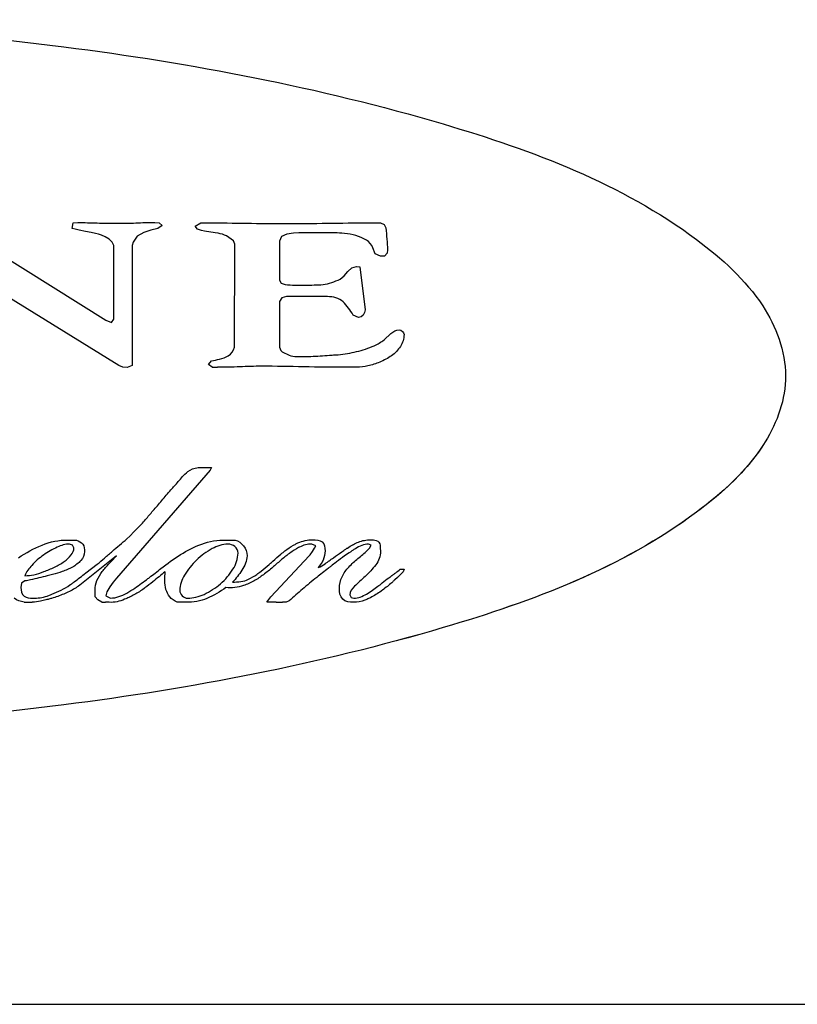
# Model space of a CAD drawing. Extents: x 1.1 to 33.3, y 0.4 to 21.6.
# Drawn here: x 16.5 to 16.7, y 15.6 to 15.8 of the extents above; entities that cross this region are included whole.
import ezdxf

# ---------------------------------------------------------------- set-up
doc = ezdxf.new("R2010")
doc.units = 0
doc.header["$LTSCALE"] = 1.87
doc.layers.get('0').update_dxf_attribs({"linetype": 'CONTINUOUS'})

msp = doc.modelspace()

# ---------------------------------------------------------------- linework, layer by layer
at = {"color": 7, "linetype": 'CONTINUOUS'}
for p, q in [((16.50095, 15.78069), (16.53646, 15.75855)), ((16.52847, 15.78041), (16.52868, 15.78175)), ((16.52917, 15.7802), (16.52847, 15.78041)), ((16.52868, 15.78175), (16.52981, 15.78183)), ((16.54891, 15.78041), (16.54721, 15.77999)), ((16.5482, 15.78183), (16.54919, 15.78175)), ((16.5499, 15.78112), (16.54891, 15.78041)), ((16.54919, 15.78175), (16.5499, 15.78112)), ((16.55782, 15.78098), (16.5591, 15.78175)), ((16.55832, 15.7802), (16.55782, 15.78098)), ((16.5591, 15.78175), (16.5608, 15.78175)), ((16.59928, 15.78175), (16.60204, 15.78175)), ((16.60204, 15.78175), (16.60289, 15.78133)), ((16.60289, 15.78133), (16.60331, 15.78055)), ((16.53009, 15.77999), (16.52917, 15.7802)), ((16.53158, 15.7797), (16.53009, 15.77999)), ((16.53299, 15.77942), (16.53158, 15.7797)), ((16.53398, 15.77921), (16.53299, 15.77942)), ((16.53469, 15.77907), (16.53398, 15.77921)), ((16.53547, 15.77878), (16.53469, 15.77907)), ((16.53632, 15.77843), (16.53547, 15.77878)), ((16.53724, 15.77786), (16.53632, 15.77843)), ((16.54396, 15.77857), (16.54297, 15.77716)), ((16.54551, 15.77942), (16.54396, 15.77857)), ((16.54721, 15.77999), (16.54551, 15.77942)), ((16.55931, 15.77992), (16.55832, 15.7802)), ((16.56002, 15.77977), (16.55931, 15.77992)), ((16.56256, 15.77935), (16.56002, 15.77977)), ((16.56327, 15.77928), (16.56256, 15.77935)), ((16.56695, 15.77744), (16.56525, 15.77864)), ((16.57841, 15.7785), (16.57791, 15.77737)), ((16.57968, 15.77907), (16.57841, 15.7785)), ((16.58124, 15.77928), (16.57968, 15.77907)), ((16.58251, 15.77935), (16.58124, 15.77928)), ((16.59107, 15.77935), (16.58251, 15.77935)), ((16.53802, 15.77716), (16.53724, 15.77786)), ((16.53837, 15.77631), (16.53802, 15.77716)), ((16.53837, 15.75876), (16.53837, 15.77631)), ((16.54297, 15.77716), (16.54276, 15.77631)), ((16.54276, 15.77631), (16.54276, 15.74773)), ((16.56723, 15.77666), (16.56695, 15.77744)), ((16.56716, 15.75204), (16.56723, 15.77666)), ((16.57791, 15.77737), (16.57791, 15.7681)), ((16.60076, 15.77433), (16.6002, 15.77581)), ((16.53957, 15.74773), (16.49798, 15.77334)), ((16.60204, 15.77376), (16.60076, 15.77433)), ((16.60296, 15.77383), (16.60204, 15.77376)), ((16.60359, 15.77454), (16.60296, 15.77383)), ((16.60366, 15.77532), (16.60359, 15.77454)), ((16.59419, 15.77015), (16.59518, 15.771)), ((16.59518, 15.771), (16.59631, 15.77136)), ((16.59631, 15.77136), (16.59709, 15.77121)), ((16.59709, 15.77121), (16.59836, 15.76096)), ((16.59235, 15.76831), (16.59334, 15.76909)), ((16.59334, 15.76909), (16.59419, 15.77015)), ((16.57791, 15.7681), (16.57834, 15.76732)), ((16.57834, 15.76732), (16.57926, 15.76704)), ((16.58159, 15.7669), (16.58407, 15.7669)), ((16.57961, 15.76414), (16.57848, 15.76386)), ((16.58937, 15.76414), (16.57961, 15.76414)), ((16.57848, 15.76386), (16.57791, 15.76294)), ((16.57791, 15.76294), (16.57791, 15.75254)), ((16.5968, 15.75912), (16.59546, 15.75975)), ((16.53646, 15.75855), (16.5378, 15.75799)), ((16.5378, 15.75799), (16.53837, 15.75876)), ((16.60289, 15.75381), (16.60451, 15.7553)), ((16.57855, 15.75098), (16.58018, 15.75013)), ((16.58209, 15.74985), (16.58379, 15.74985)), ((16.54056, 15.7473), (16.53957, 15.74773)), ((16.54276, 15.74773), (16.54155, 15.74723)), ((16.56094, 15.74794), (16.56171, 15.74879)), ((16.56186, 15.7473), (16.56094, 15.74794)), ((16.54155, 15.74723), (16.54056, 15.7473)), ((16.56186, 15.7473), (16.56313, 15.7473)), ((16.59638, 15.7473), (16.59376, 15.7473)), ((16.56136, 15.72272), (16.53899, 15.69693)), ((16.55602, 15.72237), (16.55718, 15.72302)), ((16.56025, 15.72338), (16.56166, 15.72338)), ((16.56166, 15.72338), (16.56136, 15.72272)), ((16.54428, 15.70912), (16.54498, 15.70982)), ((16.54221, 15.707), (16.54327, 15.70806)), ((16.54327, 15.70806), (16.54428, 15.70912)), ((16.5274, 15.70605), (16.52946, 15.70605)), ((16.54151, 15.70635), (16.54221, 15.707)), ((16.56514, 15.70605), (16.56735, 15.70605)), ((16.52851, 15.70484), (16.5278, 15.70509)), ((16.52886, 15.70418), (16.52851, 15.70484)), ((16.58655, 15.70463), (16.58559, 15.70509)), ((16.58579, 15.70332), (16.5863, 15.70408)), ((16.5863, 15.70408), (16.58655, 15.70463)), ((16.59456, 15.70302), (16.59345, 15.70227)), ((16.59884, 15.70353), (16.5994, 15.70408)), ((16.59975, 15.70479), (16.59914, 15.70509)), ((16.5994, 15.70408), (16.59975, 15.70479)), ((16.60197, 15.70479), (16.60197, 15.70408)), ((16.60197, 15.70408), (16.60202, 15.70338)), ((16.53899, 15.70227), (16.53025, 15.69528)), ((16.57582, 15.69249), (16.58499, 15.70227)), ((16.53168, 15.69819), (16.53444, 15.70026)), ((16.60741, 15.69849), (16.60605, 15.69713)), ((16.6067, 15.69909), (16.60766, 15.69909)), ((16.60766, 15.69909), (16.60741, 15.69849)), ((16.51636, 15.69572), (16.51621, 15.69471)), ((16.51717, 15.69627), (16.51636, 15.69572)), ((16.53823, 15.69602), (16.53742, 15.69491)), ((16.53899, 15.69693), (16.53823, 15.69602)), ((16.60605, 15.69713), (16.60544, 15.69657)), ((16.5339, 15.6933), (16.5339, 15.69405)), ((16.53672, 15.6937), (16.53647, 15.69269)), ((16.53742, 15.69491), (16.53672, 15.6937)), ((16.6001, 15.6941), (16.60136, 15.69501)), ((16.51702, 15.69123), (16.51893, 15.69123)), ((16.53395, 15.69249), (16.5339, 15.6933)), ((16.5346, 15.69174), (16.53395, 15.69249)), ((16.53551, 15.69123), (16.5346, 15.69174)), ((16.53551, 15.69123), (16.53637, 15.69123)), ((16.53727, 15.69118), (16.53637, 15.69123)), ((16.53647, 15.69269), (16.53758, 15.69219)), ((16.55456, 15.69123), (16.5535, 15.69123)), ((16.57491, 15.69123), (16.57582, 15.69249)), ((16.57597, 15.69123), (16.57491, 15.69123)), ((16.57708, 15.69118), (16.57864, 15.69118)), ((16.57949, 15.69123), (16.57864, 15.69118)), ((16.58025, 15.69153), (16.57949, 15.69123)), ((16.59471, 15.69295), (16.59501, 15.69234)), ((16.59501, 15.69234), (16.59567, 15.69214)), ((14.04468, 15.59523), (18.79468, 15.59523))]:
    msp.add_line(p, q, dxfattribs=at)
for points, start_tangent, end_tangent in [([(16.14553, 15.76099), (16.16192, 15.77776), (16.2224, 15.80534), (16.31291, 15.82376), (16.41968, 15.83023), (16.52645, 15.82376), (16.61696, 15.80534), (16.67744, 15.77776), (16.69321, 15.76195)], (0.142691, 0.230304), (0.151268, -0.229796)), ([(16.1461, 15.76188), (16.16192, 15.77776), (16.2224, 15.80534), (16.31291, 15.82376), (16.41968, 15.83023), (16.52645, 15.82376), (16.61696, 15.80534), (16.67744, 15.77776), (16.69321, 15.76195)], (0.150066, 0.22895), (0.150686, -0.228912)), ([(16.52981, 15.78183), (16.53441, 15.78172)], (0.004669, 0), (0.004665, -0.000106)), ([(16.53441, 15.78172), (16.53908, 15.78168)], (0.004673, -0.000106), (0.004669, 0)), ([(16.53908, 15.78168), (16.54361, 15.78172)], (0.004457, 0), (0.00467, 0.000106)), ([(16.54361, 15.78172), (16.5482, 15.78183)], (0.004668, 0.000106), (0.004657, -0.000333)), ([(16.5608, 15.78175), (16.57006, 15.78165)], (0.009338, 0), (0.009336, -0.000106)), ([(16.57006, 15.78165), (16.5794, 15.78161)], (0.00934, -0.000106), (0.009338, 0)), ([(16.5794, 15.78161), (16.5893, 15.78165)], (0.009974, 0), (0.009763, 0.000106)), ([(16.5893, 15.78165), (16.59928, 15.78175)], (0.009762, 0.000106), (0.010187, 0)), ([(16.60331, 15.78055), (16.60352, 15.77786)], (0.000212, -0.002971), (0.000203, -0.002335)), ([(16.56525, 15.77864), (16.56327, 15.77928)], (-0.00191, 0.000849), (-0.002122, 0.000424)), ([(16.59341, 15.77921), (16.59107, 15.77935)], (-0.002759, 0.000212), (-0.00191, 0)), ([(16.59616, 15.7787), (16.59341, 15.77921)], (-0.002749, 0.00088), (-0.002759, 0.000212)), ([(16.59864, 15.77765), (16.59616, 15.7787)], (-0.002334, 0.001273), (-0.002556, 0.000818)), ([(16.6002, 15.77581), (16.59864, 15.77765)], (-0.000849, 0.002122), (-0.002122, 0.001486)), ([(16.60352, 15.77786), (16.60366, 15.77532)], (0.000221, -0.002546), (0, -0.002547)), ([(16.57926, 15.76704), (16.58159, 15.7669)], (0.002547, -0.000424), (0.002122, 0)), ([(16.58407, 15.7669), (16.58831, 15.76704)], (0.004457, 0), (0.004031, 0.000436)), ([(16.58831, 15.76704), (16.59235, 15.76831)], (0.003821, 0.000413), (0.004244, 0.002122)), ([(16.59309, 15.7629), (16.58937, 15.76414)], (-0.00266, 0.002447), (-0.004669, 0)), ([(16.59546, 15.75975), (16.59309, 15.7629)], (-0.002122, 0.00382), (-0.002646, 0.002434)), ([(16.69321, 15.76195), (16.69868, 15.74523)], (0.010859, -0.016497), (0, -0.016822)), ([(16.59836, 15.76096), (16.5968, 15.75912)], (0, -0.004244), (-0.002971, 0)), ([(16.60451, 15.7553), (16.60649, 15.75622)], (0.001698, 0.001698), (0.002122, 0)), ([(16.60649, 15.75622), (16.60763, 15.75508)], (0.002122, 0), (0, -0.002122)), ([(16.60763, 15.75508), (16.60678, 15.75226)], (0, -0.003183), (-0.001698, -0.002547)), ([(16.57791, 15.75254), (16.57855, 15.75098)], (0, -0.002122), (0.001273, -0.001061)), ([(16.59631, 15.75102), (16.6005, 15.75243)], (0.004223, 0.00095), (0.004288, 0.001798)), ([(16.6005, 15.75243), (16.60289, 15.75381)], (0.002291, 0.000961), (0.002547, 0.001698)), ([(16.60678, 15.75226), (16.60467, 15.75004)], (-0.001698, -0.002547), (-0.002496, -0.001768)), ([(16.56362, 15.74921), (16.56569, 15.75003)], (0.002122, 0.000424), (0.002165, 0.001191)), ([(16.56569, 15.75003), (16.56716, 15.75204)], (0.002079, 0.001143), (0.000849, 0.002971)), ([(16.58018, 15.75013), (16.58209, 15.74985)], (0.001698, -0.000424), (0.002122, 0)), ([(16.58379, 15.74985), (16.58591, 15.74992)], (0.002759, 0), (0.002122, 0.000212)), ([(16.58591, 15.74992), (16.58817, 15.75003)], (0.002122, 0), (0.002549, 0.000111)), ([(16.58817, 15.75003), (16.59044, 15.7502)], (0.002332, 0.000101), (0.002122, 0.000212)), ([(16.59044, 15.7502), (16.59192, 15.75027)], (0.002122, 0), (0.000849, 0)), ([(16.59192, 15.75027), (16.59631, 15.75102)], (0.004457, 0.000424), (0.004266, 0.00096)), ([(16.60467, 15.75004), (16.60183, 15.74851)], (-0.002598, -0.00184), (-0.002971, -0.001273)), ([(16.56171, 15.74879), (16.56362, 15.74921)], (0.001698, 0.000424), (0.002122, 0.000424)), ([(16.57367, 15.74752), (16.56844, 15.74738)], (-0.005306, 0), (-0.005094, -0.000208)), ([(16.58372, 15.74737), (16.57367, 15.74752)], (-0.009974, 0.000212), (-0.010187, 0)), ([(16.599, 15.74762), (16.59638, 15.7473)], (-0.00257, -0.000535), (-0.002547, 0)), ([(16.60183, 15.74851), (16.599, 15.74762)], (-0.002971, -0.001273), (-0.002523, -0.000526)), ([(16.56844, 15.74738), (16.56313, 15.7473)], (-0.005305, -0.000217), (-0.005306, 0)), ([(16.59376, 15.7473), (16.58372, 15.74737)], (-0.010187, 0), (-0.009975, 0.000212)), ([(16.69868, 15.74523), (16.69382, 15.72947)], (0, -0.01585), (-0.009652, -0.015578)), ([(16.69382, 15.72947), (16.67744, 15.7127), (16.61696, 15.68513), (16.52645, 15.6667), (16.41968, 15.66023), (16.31291, 15.6667), (16.2224, 15.68513), (16.16192, 15.7127), (16.14614, 15.72852)], (-0.142691, -0.230304), (-0.151268, 0.229796)), ([(16.69326, 15.72859), (16.67744, 15.7127), (16.61696, 15.68513), (16.52645, 15.6667), (16.41968, 15.66023), (16.31291, 15.6667), (16.2224, 15.68513), (16.16192, 15.7127), (16.14614, 15.72852)], (-0.150066, -0.22895), (-0.150686, 0.228912)), ([(16.55475, 15.72117), (16.55602, 15.72237)], (0.001384, 0.00149), (0.001209, 0.000907)), ([(16.55718, 15.72302), (16.55848, 15.72333)], (0.001209, 0.000453), (0.001512, 0.000151)), ([(16.55848, 15.72333), (16.56025, 15.72338)], (0.001511, 0), (0.002116, 0)), ([(16.55198, 15.71799), (16.55376, 15.71999)], (0.001971, 0.002262), (0.001549, 0.001781)), ([(16.55376, 15.71999), (16.55475, 15.72117)], (0.001474, 0.001696), (0.000581, 0.000626)), ([(16.54982, 15.71547), (16.55198, 15.71799)], (0.002267, 0.002721), (0.002111, 0.002423)), ([(16.5477, 15.713), (16.54982, 15.71547)], (0.001971, 0.002262), (0.002267, 0.002721)), ([(16.54594, 15.71093), (16.5477, 15.713)], (0.001511, 0.001814), (0.002111, 0.002423)), ([(16.54498, 15.70982), (16.54594, 15.71093)], (0.000453, 0.000453), (0.001511, 0.001814)), ([(16.52125, 15.70485), (16.5274, 15.70605)], (0.005755, 0.002392), (0.006499, 0)), ([(16.52946, 15.70605), (16.53096, 15.70503)], (0.002267, -0.001058), (0.000719, -0.000934)), ([(16.53974, 15.70484), (16.54151, 15.70635)], (0.002418, 0.002116), (0.001021, 0.000948)), ([(16.55934, 15.70509), (16.56514, 15.70605)], (0.00529, 0.001965), (0.006348, 0)), ([(16.56735, 15.70605), (16.56936, 15.70463)], (0.002418, -0.000756), (0.001475, -0.001991)), ([(16.58127, 15.70481), (16.58197, 15.70519)], (0.000694, 0.000396), (0.000716, 0.000358)), ([(16.58197, 15.70519), (16.58231, 15.70535)], (0.000336, 0.000168), (0.000342, 0.000159)), ([(16.58231, 15.70535), (16.58584, 15.7061)], (0.003188, 0.001483), (0.00393, 0)), ([(16.58584, 15.7061), (16.58811, 15.70559)], (0.003325, 0), (0.001209, -0.000907)), ([(16.58811, 15.70559), (16.58877, 15.70343)], (0.001209, -0.000907), (0, -0.003325)), ([(16.59554, 15.70497), (16.59678, 15.70557)], (0.001299, 0.000702), (0.001185, 0.000481)), ([(16.59678, 15.70557), (16.59816, 15.70597)], (0.001272, 0.000517), (0.001498, 0.000273)), ([(16.59816, 15.70597), (16.5996, 15.7061)], (0.001321, 0.000241), (0.001558, 0)), ([(16.5996, 15.7061), (16.60101, 15.70594)], (0.001511, 0), (0.001209, -0.000302)), ([(16.60101, 15.70594), (16.60197, 15.70479)], (0.001209, -0.000302), (0.000756, -0.002116)), ([(16.51562, 15.7018), (16.52125, 15.70485)], (0.005418, 0.003663), (0.005884, 0.002445)), ([(16.52488, 15.70433), (16.5216, 15.70247)], (-0.003325, -0.001512), (-0.003174, -0.002267)), ([(16.5278, 15.70509), (16.52488, 15.70433)], (-0.00257, 0), (-0.003325, -0.001511)), ([(16.52819, 15.70248), (16.52886, 15.70418)], (0.001257, 0.001627), (0, 0.001814)), ([(16.53138, 15.70327), (16.53052, 15.70116)], (0, -0.002418), (-0.001663, -0.001814)), ([(16.53096, 15.70503), (16.53138, 15.70327)], (0.000793, -0.001031), (0, -0.002418)), ([(16.53711, 15.70258), (16.53804, 15.70338)], (0.000934, 0.000808), (0.000916, 0.00078)), ([(16.53804, 15.70338), (16.53974, 15.70484)], (0.001784, 0.001519), (0.001598, 0.001398)), ([(16.5543, 15.70257), (16.55934, 15.70509)], (0.004837, 0.003023), (0.00529, 0.001965)), ([(16.56186, 15.70399), (16.55812, 15.70127)], (-0.004065, -0.002147), (-0.003362, -0.003287)), ([(16.56559, 15.70509), (16.56186, 15.70399)], (-0.003476, 0), (-0.003946, -0.002085)), ([(16.56729, 15.70447), (16.56559, 15.70509)], (-0.001481, 0.001247), (-0.001965, 0)), ([(16.56681, 15.69909), (16.56801, 15.70292)], (0.002384, 0.0038), (0, 0.00393)), ([(16.56801, 15.70292), (16.56729, 15.70447)], (0, 0.001965), (-0.001391, 0.001172)), ([(16.56936, 15.70463), (16.57017, 15.70227)], (0.001548, -0.00209), (0, -0.002721)), ([(16.5782, 15.70265), (16.57876, 15.70309)], (0.000556, 0.000451), (0.000567, 0.00044)), ([(16.57876, 15.70309), (16.57919, 15.70343)], (0.00043, 0.000334), (0.000436, 0.000327)), ([(16.57919, 15.70343), (16.58127, 15.70481)], (0.002046, 0.001535), (0.002136, 0.00122)), ([(16.5804, 15.70294), (16.57986, 15.70254)], (-0.000543, -0.000385), (-0.000543, -0.000412)), ([(16.58247, 15.70423), (16.5804, 15.70294)], (-0.002065, -0.001136), (-0.002065, -0.001466)), ([(16.58272, 15.70437), (16.58247, 15.70423)], (-0.000254, -0.000129), (-0.000254, -0.00014)), ([(16.58559, 15.70509), (16.58272, 15.70437)], (-0.003046, 0), (-0.002771, -0.001406)), ([(16.58499, 15.70227), (16.58579, 15.70332)], (0.00136, 0.001663), (0.000537, 0.000805)), ([(16.58877, 15.70343), (16.58831, 15.70126)], (0, -0.002418), (-0.000907, -0.001965)), ([(16.59078, 15.70181), (16.59276, 15.70321)], (0.002116, 0.001512), (0.001849, 0.00131)), ([(16.59276, 15.70321), (16.59325, 15.70355)], (0.000535, 0.000379), (0.000459, 0.000316)), ([(16.59325, 15.70355), (16.59392, 15.704)], (0.000778, 0.000536), (0.000553, 0.000362)), ([(16.59392, 15.704), (16.59411, 15.70413)], (0.000205, 0.000134), (0.000173, 0.000111)), ([(16.59411, 15.70413), (16.59545, 15.70493)], (0.001383, 0.000885), (0.001302, 0.000713)), ([(16.59476, 15.70316), (16.59456, 15.70302)], (-0.000205, -0.00014), (-0.000199, -0.000135)), ([(16.5953, 15.70352), (16.59476, 15.70316)], (-0.000553, -0.000366), (-0.000522, -0.000356)), ([(16.59602, 15.70398), (16.5953, 15.70352)], (-0.000724, -0.000435), (-0.000709, -0.000469)), ([(16.59545, 15.70493), (16.59554, 15.70497)], (0.000086, 0.000047), (0.000085, 0.000046)), ([(16.59758, 15.70474), (16.59602, 15.70398)], (-0.001511, -0.000605), (-0.001512, -0.000907)), ([(16.59664, 15.70165), (16.59884, 15.70353)], (0.002382, 0.001861), (0.001971, 0.001971)), ([(16.59914, 15.70509), (16.59758, 15.70474)], (-0.001663, 0), (-0.001512, -0.000605)), ([(16.60202, 15.70338), (16.60087, 15.70009)], (0, -0.003628), (-0.002231, -0.0029)), ([(16.5216, 15.70247), (16.51878, 15.7)], (-0.003174, -0.002267), (-0.002418, -0.002721)), ([(16.52422, 15.69955), (16.52653, 15.70092)], (0.00257, 0.001209), (0.002089, 0.001547)), ([(16.52653, 15.70092), (16.52819, 15.70248)], (0.001992, 0.001476), (0.001312, 0.001699)), ([(16.53052, 15.70116), (16.52852, 15.69958)], (-0.001663, -0.001814), (-0.002386, -0.001268)), ([(16.53444, 15.70026), (16.53615, 15.70174)], (0.001605, 0.001362), (0.001794, 0.001568)), ([(16.53562, 15.69853), (16.53727, 15.70045)], (0.001476, 0.001992), (0.001814, 0.001814)), ([(16.53615, 15.70174), (16.53711, 15.70258)], (0.000945, 0.000826), (0.00098, 0.000847)), ([(16.53727, 15.70045), (16.53813, 15.70134)], (0.000887, 0.000887), (0.000832, 0.000887)), ([(16.53813, 15.70134), (16.53828, 15.7015)], (0.000151, 0.000161), (0.00015, 0.000161)), ([(16.53828, 15.7015), (16.53899, 15.70227)], (0.000713, 0.000766), (0.000702, 0.000766)), ([(16.54962, 15.69924), (16.5543, 15.70257)], (0.004535, 0.003628), (0.004837, 0.003023)), ([(16.55812, 15.70127), (16.55524, 15.69764)], (-0.00344, -0.003363), (-0.002323, -0.003896)), ([(16.56981, 15.70051), (16.56895, 15.69885)], (-0.000581, -0.001671), (-0.001093, -0.001639)), ([(16.57017, 15.70227), (16.56981, 15.70051)], (0, -0.001814), (-0.000628, -0.001805)), ([(16.57562, 15.70036), (16.57632, 15.70101)], (0.000708, 0.000633), (0.000691, 0.000653)), ([(16.57632, 15.70101), (16.5782, 15.70265)], (0.00181, 0.001709), (0.001944, 0.001575)), ([(16.57738, 15.70049), (16.57703, 15.70019)], (-0.000348, -0.0003), (-0.000348, -0.000303)), ([(16.57944, 15.70222), (16.57738, 15.70049)], (-0.002017, -0.001614), (-0.002095, -0.001805)), ([(16.57986, 15.70254), (16.57944, 15.70222)], (-0.000416, -0.000316), (-0.000416, -0.000332)), ([(16.58807, 15.70078), (16.58715, 15.69945)], (-0.000786, -0.001416), (-0.00102, -0.001246)), ([(16.58831, 15.70126), (16.58807, 15.70078)], (-0.000227, -0.000492), (-0.000263, -0.000473)), ([(16.58878, 15.70039), (16.58888, 15.70046)], (0.000103, 0.000073), (0.000105, 0.000074)), ([(16.58888, 15.70046), (16.58949, 15.70089)], (0.000578, 0.00041), (0.000631, 0.00045)), ([(16.58949, 15.70089), (16.58976, 15.70108)], (0.000266, 0.000189), (0.000273, 0.000194)), ([(16.58976, 15.70108), (16.59078, 15.70181)], (0.000998, 0.000711), (0.001037, 0.000741)), ([(16.59133, 15.70068), (16.59024, 15.69983)], (-0.001085, -0.000824), (-0.001089, -0.000866)), ([(16.59152, 15.70083), (16.59133, 15.70068)], (-0.000194, -0.000147), (-0.000195, -0.000148)), ([(16.59345, 15.70227), (16.59152, 15.70083)], (-0.001842, -0.001382), (-0.00199, -0.001504)), ([(16.59446, 15.6996), (16.59664, 15.70165)], (0.001965, 0.002116), (0.002455, 0.001918)), ([(16.51878, 15.7), (16.51717, 15.69753)], (-0.002418, -0.002721), (-0.000756, -0.002267)), ([(16.51929, 15.69776), (16.5217, 15.6985)], (0.002252, 0.000525), (0.002561, 0.000931)), ([(16.5217, 15.6985), (16.52422, 15.69955)], (0.002427, 0.000883), (0.00257, 0.001209)), ([(16.52604, 15.6985), (16.52377, 15.69783)], (-0.002713, -0.00093), (-0.001814, -0.000453)), ([(16.52852, 15.69958), (16.52604, 15.6985)], (-0.00245, -0.001302), (-0.002577, -0.000884)), ([(16.5289, 15.69603), (16.53168, 15.69819)], (0.002898, 0.00208), (0.002721, 0.002116)), ([(16.53436, 15.69642), (16.53562, 15.69853)], (0.00088, 0.002127), (0.001547, 0.002089)), ([(16.5469, 15.69712), (16.54962, 15.69924)], (0.002751, 0.002077), (0.002676, 0.002141)), ([(16.55063, 15.69849), (16.5477, 15.69607)], (-0.002721, -0.002267), (-0.003023, -0.00257)), ([(16.55057, 15.69632), (16.55063, 15.69849)], (0, 0.002116), (0.000151, 0.002116)), ([(16.56384, 15.6956), (16.56681, 15.69909)], (0.003591, 0.003067), (0.002452, 0.003908)), ([(16.56895, 15.69885), (16.56786, 15.69733)], (-0.001023, -0.001535), (-0.001209, -0.001512)), ([(16.57248, 15.69784), (16.5735, 15.69859)], (0.001035, 0.000711), (0.001004, 0.000793)), ([(16.5735, 15.69859), (16.57543, 15.70019)], (0.001943, 0.001534), (0.001896, 0.001672)), ([(16.57633, 15.69958), (16.57408, 15.69777)], (-0.0022, -0.001938), (-0.002307, -0.001697)), ([(16.57543, 15.70019), (16.57562, 15.70036)], (0.000194, 0.000171), (0.000193, 0.000173)), ([(16.57703, 15.70019), (16.57633, 15.69958)], (-0.000698, -0.000606), (-0.000696, -0.000613)), ([(16.58815, 15.69818), (16.5868, 15.69713)], (-0.001341, -0.001052), (-0.001348, -0.001055)), ([(16.58715, 15.69945), (16.58878, 15.70039)], (0.001663, 0.000605), (0.001849, 0.00131)), ([(16.58961, 15.69933), (16.58815, 15.69818)], (-0.001449, -0.001147), (-0.001474, -0.001157)), ([(16.59024, 15.69983), (16.58961, 15.69933)], (-0.000626, -0.000498), (-0.000633, -0.000501)), ([(16.59284, 15.69728), (16.59446, 15.6996)], (0.001238, 0.002404), (0.001965, 0.002116)), ([(16.60087, 15.70009), (16.59835, 15.69737)], (-0.002304, -0.002995), (-0.002683, -0.002459)), ([(16.60537, 15.69802), (16.60564, 15.69824)], (0.000282, 0.000218), (0.000273, 0.000219)), ([(16.60564, 15.69824), (16.6067, 15.69909)], (0.001512, 0.001209), (0.000605, 0.000605)), ([(16.51717, 15.69753), (16.51929, 15.69776)], (0.002267, 0), (0.002283, 0.000533)), ([(16.51848, 15.69653), (16.51717, 15.69627)], (-0.001961, -0.000471), (-0.000605, 0)), ([(16.5205, 15.697), (16.51848, 15.69653)], (-0.002135, -0.000534), (-0.001818, -0.000436)), ([(16.52246, 15.69748), (16.5205, 15.697)], (-0.001814, -0.000453), (-0.002097, -0.000524)), ([(16.52377, 15.69783), (16.52246, 15.69748)], (-0.000756, -0.000302), (-0.001814, -0.000453)), ([(16.52828, 15.69559), (16.5289, 15.69603)], (0.000627, 0.00043), (0.000622, 0.000447)), ([(16.5339, 15.69405), (16.53436, 15.69642)], (0, 0.002418), (0.000934, 0.002256)), ([(16.54337, 15.69456), (16.54498, 15.69572)], (0.001814, 0.001209), (0.001506, 0.001065)), ([(16.54498, 15.69572), (16.54652, 15.69684)], (0.001538, 0.001088), (0.001532, 0.001143)), ([(16.5477, 15.69607), (16.5458, 15.6946)], (-0.001814, -0.001542), (-0.001971, -0.001393)), ([(16.54652, 15.69684), (16.5469, 15.69712)], (0.000383, 0.000286), (0.000382, 0.000289)), ([(16.55082, 15.69425), (16.55057, 15.69632)], (-0.000583, 0.001821), (0, 0.002267)), ([(16.55524, 15.69764), (16.5541, 15.69405)], (-0.002363, -0.003964), (0, -0.003325)), ([(16.56786, 15.69733), (16.5667, 15.69602)], (-0.001209, -0.001512), (-0.001058, -0.001058)), ([(16.5667, 15.69602), (16.57052, 15.69668)], (0.004988, -0.000151), (0.003159, 0.001541)), ([(16.57052, 15.69668), (16.57248, 15.69784)], (0.001975, 0.000964), (0.001925, 0.001323)), ([(16.57183, 15.69629), (16.5706, 15.69567)], (-0.001212, -0.000676), (-0.00126, -0.000562)), ([(16.57301, 15.69701), (16.57183, 15.69629)], (-0.001162, -0.000783), (-0.001194, -0.000666)), ([(16.57408, 15.69777), (16.57301, 15.69701)], (-0.001062, -0.000781), (-0.001085, -0.000731)), ([(16.5868, 15.69713), (16.58337, 15.69431)], (-0.003476, -0.002721), (-0.003325, -0.002872)), ([(16.59219, 15.69451), (16.59284, 15.69728)], (0, 0.003023), (0.001331, 0.002584)), ([(16.59835, 15.69737), (16.59582, 15.69501)], (-0.002759, -0.002529), (-0.002267, -0.002116)), ([(16.60136, 15.69501), (16.60242, 15.69582)], (0.000605, 0.000302), (0.001511, 0.001209)), ([(16.60242, 15.69582), (16.60402, 15.69704)], (0.001512, 0.001209), (0.001789, 0.001244)), ([(16.60402, 15.69704), (16.60474, 15.69755)], (0.000729, 0.000507), (0.000709, 0.000517)), ([(16.60492, 15.69607), (16.60446, 15.69566)], (-0.000447, -0.000411), (-0.000473, -0.000409)), ([(16.60474, 15.69755), (16.60486, 15.69763)], (0.000112, 0.000082), (0.000111, 0.000082)), ([(16.60486, 15.69763), (16.60537, 15.69802)], (0.000521, 0.000383), (0.000498, 0.000386)), ([(16.60544, 15.69657), (16.60492, 15.69607)], (-0.000502, -0.000502), (-0.000545, -0.000501)), ([(16.51621, 15.69471), (16.51696, 15.69268)], (0, -0.003023), (0.001474, -0.001106)), ([(16.52362, 15.6931), (16.5258, 15.69408)], (0.002164, 0.000846), (0.002186, 0.001143)), ([(16.5258, 15.69408), (16.52787, 15.69532)], (0.002165, 0.001132), (0.002, 0.001325)), ([(16.52905, 15.69447), (16.52644, 15.69316)], (-0.0024, -0.001393), (-0.002883, -0.001183)), ([(16.52787, 15.69532), (16.52828, 15.69559)], (0.000412, 0.000273), (0.000408, 0.00028)), ([(16.53025, 15.69528), (16.52905, 15.69447)], (-0.001067, -0.000854), (-0.00131, -0.000761)), ([(16.53955, 15.69253), (16.54151, 15.6934)], (0.00195, 0.00065), (0.001965, 0.001058)), ([(16.54151, 15.6934), (16.54337, 15.69456)], (0.001965, 0.001058), (0.001814, 0.001209)), ([(16.54447, 15.69371), (16.54213, 15.69242)], (-0.002323, -0.001446), (-0.002382, -0.001152)), ([(16.54559, 15.69445), (16.54447, 15.69371)], (-0.00111, -0.00077), (-0.001126, -0.0007)), ([(16.5458, 15.6946), (16.54559, 15.69445)], (-0.000208, -0.000147), (-0.000209, -0.000145)), ([(16.55172, 15.69248), (16.55082, 15.69425)], (-0.001173, 0.00154), (-0.000626, 0.001958)), ([(16.5541, 15.69405), (16.55597, 15.69214)], (0, -0.00393), (0.003779, 0)), ([(16.5599, 15.69308), (16.56384, 15.6956)], (0.004205, 0.001877), (0.003665, 0.00313)), ([(16.56514, 15.69471), (16.56061, 15.69212)], (-0.004686, -0.003325), (-0.004355, -0.001877)), ([(16.56932, 15.69516), (16.56514, 15.69471)], (-0.00393, -0.00136), (-0.004534, 0.000453)), ([(16.5706, 15.69567), (16.56932, 15.69516)], (-0.001249, -0.000558), (-0.001309, -0.000453)), ([(16.58337, 15.69431), (16.58025, 15.69153)], (-0.003325, -0.002872), (-0.002872, -0.002721)), ([(16.59299, 15.69193), (16.59219, 15.69451)], (-0.001627, 0.00155), (0, 0.003628)), ([(16.59582, 15.69501), (16.59471, 15.69295)], (-0.002267, -0.002116), (0, -0.001965)), ([(16.59869, 15.69315), (16.6001, 15.6941)], (0.001512, 0.000907), (0.001399, 0.001007)), ([(16.60214, 15.69385), (16.60092, 15.69303)], (-0.001201, -0.000865), (-0.001247, -0.00077)), ([(16.6022, 15.69389), (16.60214, 15.69385)], (-0.00006, -0.000044), (-0.000061, -0.000044)), ([(16.60337, 15.69477), (16.6022, 15.69389)], (-0.001156, -0.000895), (-0.001179, -0.000854)), ([(16.60446, 15.69566), (16.60337, 15.69477)], (-0.001036, -0.000896), (-0.00114, -0.000882)), ([(16.51702, 15.69123), (16.5146, 15.69214)], (-0.003779, 0.000605), (-0.001512, 0.001209)), ([(16.51696, 15.69268), (16.51903, 15.69214)], (0.001549, -0.001161), (0.002721, 0)), ([(16.52084, 15.69146), (16.51893, 15.69123)], (-0.002404, -0.000526), (-0.00136, 0)), ([(16.51903, 15.69214), (16.52247, 15.69268)], (0.003325, 0), (0.003491, 0.001164)), ([(16.52216, 15.69176), (16.52084, 15.69146)], (-0.001385, -0.000333), (-0.001249, -0.000273)), ([(16.52267, 15.69188), (16.52216, 15.69176)], (-0.000519, -0.000133), (-0.000504, -0.000121)), ([(16.52247, 15.69268), (16.52323, 15.69295)], (0.00076, 0.000253), (0.000761, 0.000282)), ([(16.52353, 15.69212), (16.52267, 15.69188)], (-0.000868, -0.000251), (-0.000834, -0.000214)), ([(16.52323, 15.69295), (16.52362, 15.6931)], (0.000396, 0.000146), (0.000396, 0.000155)), ([(16.52644, 15.69316), (16.52353, 15.69212)], (-0.003012, -0.001236), (-0.002851, -0.000825)), ([(16.54095, 15.69189), (16.53727, 15.69118)], (-0.003628, -0.001512), (-0.003622, 0.000201)), ([(16.53758, 15.69219), (16.53955, 15.69253)], (0.001814, 0), (0.002131, 0.00071)), ([(16.54198, 15.69235), (16.54095, 15.69189)], (-0.001018, -0.000484), (-0.00104, -0.000433)), ([(16.54213, 15.69242), (16.54198, 15.69235)], (-0.000145, -0.00007), (-0.000146, -0.000069)), ([(16.5535, 15.69123), (16.55172, 15.69248)], (-0.002418, 0.000907), (-0.001245, 0.001634)), ([(16.55566, 15.69118), (16.55456, 15.69123)], (-0.000605, 0), (-0.001663, 0)), ([(16.56061, 15.69212), (16.55566, 15.69118)], (-0.004411, -0.001901), (-0.005441, 0)), ([(16.55597, 15.69214), (16.5599, 15.69308)], (0.003628, 0), (0.00426, 0.001902)), ([(16.57708, 15.69118), (16.57597, 15.69123)], (-0.000605, 0), (-0.001663, 0)), ([(16.59557, 15.69118), (16.59299, 15.69193)], (-0.003628, 0), (-0.001547, 0.001473)), ([(16.59829, 15.69169), (16.59557, 15.69118)], (-0.002721, -0.001058), (-0.002721, 0)), ([(16.59567, 15.69214), (16.59718, 15.69244)], (0.001512, 0), (0.001512, 0.000605)), ([(16.59718, 15.69244), (16.59869, 15.69315)], (0.001511, 0.000605), (0.001512, 0.000907)), ([(16.59918, 15.69207), (16.59829, 15.69169)], (-0.000878, -0.000417), (-0.000904, -0.000352)), ([(16.5996, 15.69228), (16.59918, 15.69207)], (-0.000421, -0.000216), (-0.000425, -0.000202)), ([(16.60092, 15.69303), (16.5996, 15.69228)], (-0.001319, -0.000815), (-0.001326, -0.00068))]:
    msp.add_spline(points, degree=3, dxfattribs=dict(at, start_tangent=start_tangent, end_tangent=end_tangent))

doc.saveas('drawing.dxf')
